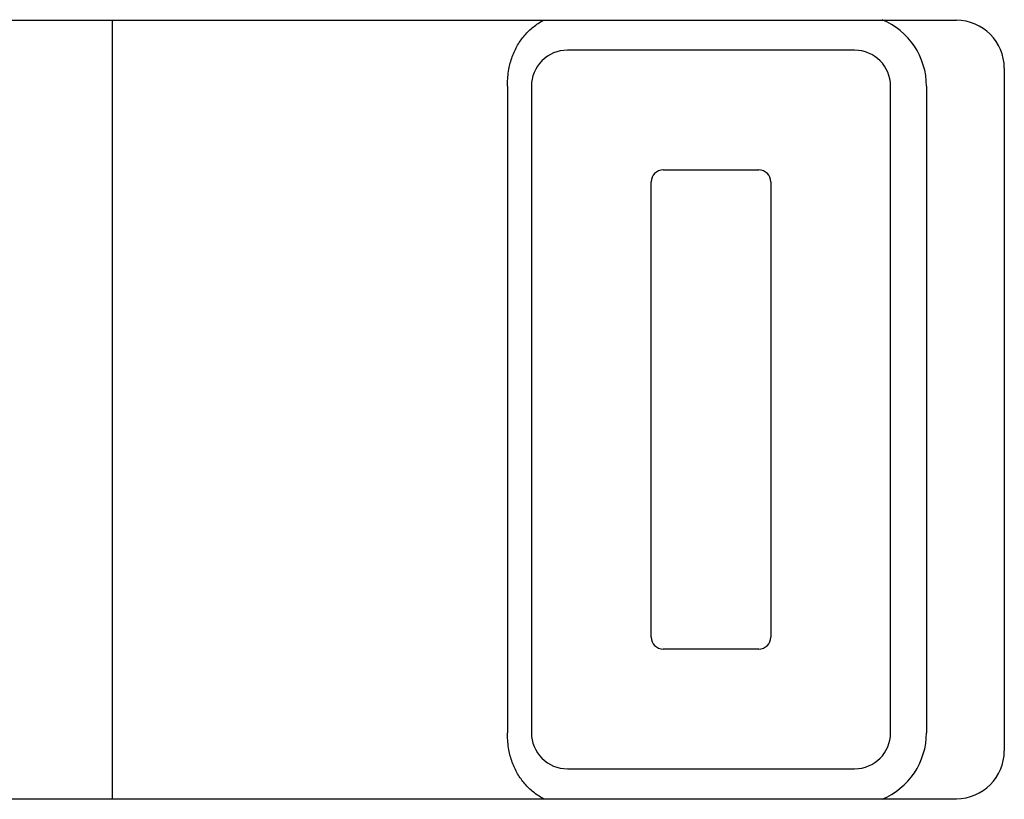
# Model space of a CAD drawing. Units: millimetres. Extents: x 3438 to 5349, y 1121 to 1668.
# Drawn here: x 5233 to 5237, y 1595 to 1598 of the extents above; entities that cross this region are included whole.
import ezdxf

# ---------------------------------------------------------------- set-up
doc = ezdxf.new("R2010")
doc.units = ezdxf.units.MM
doc.layers.add('20000_FRONT_O', color=7, linetype='Continuous')

msp = doc.modelspace()

# ---------------------------------------------------------------- linework, layer by layer
at = {"layer": '20000_FRONT_O', "color": 7, "linetype": 'Continuous'}
for p, q in [((5230.3984, 1598.2795), (5236.9984, 1598.2795)), ((5233.4734, 1595.0295), (5233.4734, 1598.2795)), ((5235.2173, 1598.2396), (5235.2219, 1598.2438)), ((5235.2219, 1598.2438), (5235.2266, 1598.2478)), ((5235.2266, 1598.2478), (5235.2314, 1598.2517)), ((5235.2314, 1598.2517), (5235.2362, 1598.2555)), ((5235.2362, 1598.2555), (5235.2411, 1598.2591)), ((5235.2411, 1598.2591), (5235.246, 1598.2626)), ((5235.246, 1598.2626), (5235.2511, 1598.266)), ((5235.2511, 1598.266), (5235.2561, 1598.2692)), ((5235.2561, 1598.2692), (5235.2611, 1598.2723)), ((5235.2611, 1598.2723), (5235.2663, 1598.2752)), ((5235.2663, 1598.2752), (5235.2715, 1598.2781)), ((5235.2715, 1598.2781), (5235.2745, 1598.2796)), ((5235.1798, 1598.1972), (5235.1835, 1598.2023)), ((5235.1835, 1598.2023), (5235.1874, 1598.2073)), ((5235.1874, 1598.2073), (5235.1914, 1598.2123)), ((5235.1914, 1598.2123), (5235.1955, 1598.2172)), ((5235.1955, 1598.2172), (5235.1997, 1598.2219)), ((5235.1997, 1598.2219), (5235.2039, 1598.2265)), ((5235.2039, 1598.2265), (5235.2083, 1598.231)), ((5235.2083, 1598.231), (5235.2128, 1598.2354)), ((5235.2128, 1598.2354), (5235.2173, 1598.2396)), ((5235.1563, 1598.158), (5235.1593, 1598.1639)), ((5235.1593, 1598.1639), (5235.1625, 1598.1697)), ((5235.1625, 1598.1697), (5235.1657, 1598.1755)), ((5235.1657, 1598.1755), (5235.1691, 1598.181)), ((5235.1691, 1598.181), (5235.1725, 1598.1865)), ((5235.1725, 1598.1865), (5235.1761, 1598.1919)), ((5235.1761, 1598.1919), (5235.1798, 1598.1972)), ((5235.1388, 1598.1145), (5235.1409, 1598.1209)), ((5235.1409, 1598.1209), (5235.1432, 1598.1273)), ((5235.1432, 1598.1273), (5235.1455, 1598.1336)), ((5235.1455, 1598.1336), (5235.148, 1598.1398)), ((5235.148, 1598.1398), (5235.1507, 1598.146)), ((5235.1507, 1598.146), (5235.1535, 1598.1521)), ((5235.1535, 1598.1521), (5235.1563, 1598.158)), ((5236.5734, 1598.1545), (5235.3734, 1598.1545)), ((5235.1293, 1598.0756), (5235.1306, 1598.0821)), ((5235.1306, 1598.0821), (5235.1319, 1598.0886)), ((5235.1319, 1598.0886), (5235.1334, 1598.0951)), ((5235.1334, 1598.0951), (5235.1351, 1598.1015)), ((5235.1351, 1598.1015), (5235.1369, 1598.108)), ((5235.1369, 1598.108), (5235.1388, 1598.1145)), ((5237.1984, 1598.0795), (5237.1984, 1595.2295)), ((5235.1244, 1598.0348), (5235.125, 1598.0427)), ((5235.125, 1598.0427), (5235.1257, 1598.0506)), ((5235.1257, 1598.0506), (5235.1267, 1598.0589)), ((5235.1267, 1598.0589), (5235.1279, 1598.0673)), ((5235.1279, 1598.0673), (5235.1293, 1598.0756)), ((5235.1234, 1598.0045), (5235.1236, 1598.0157)), ((5235.1234, 1598.0045), (5235.1234, 1595.3045)), ((5235.1236, 1598.0157), (5235.1239, 1598.0269)), ((5235.1239, 1598.0269), (5235.1244, 1598.0348)), ((5235.2234, 1598.0045), (5235.2234, 1595.3045)), ((5236.7234, 1595.3045), (5236.7234, 1598.0045)), ((5236.8734, 1598.0045), (5236.8734, 1595.3045)), ((5235.7734, 1597.6545), (5236.1734, 1597.6545)), ((5235.7234, 1595.7045), (5235.7234, 1597.6045)), ((5236.2234, 1597.6045), (5236.2234, 1595.7045)), ((5236.1734, 1595.6545), (5235.7734, 1595.6545)), ((5235.1236, 1595.2933), (5235.1234, 1595.3045)), ((5235.1239, 1595.2821), (5235.1236, 1595.2933)), ((5235.1244, 1595.2742), (5235.1239, 1595.2821)), ((5235.125, 1595.2663), (5235.1244, 1595.2742)), ((5235.1258, 1595.2584), (5235.125, 1595.2663)), ((5235.1267, 1595.25), (5235.1258, 1595.2584)), ((5235.1279, 1595.2417), (5235.1267, 1595.25)), ((5235.1293, 1595.2334), (5235.1279, 1595.2417)), ((5235.1306, 1595.2269), (5235.1293, 1595.2334)), ((5235.1319, 1595.2204), (5235.1306, 1595.2269)), ((5235.1334, 1595.214), (5235.1319, 1595.2204)), ((5235.1351, 1595.2075), (5235.1334, 1595.214)), ((5235.1369, 1595.201), (5235.1351, 1595.2075)), ((5235.1388, 1595.1946), (5235.1369, 1595.201)), ((5235.1409, 1595.1881), (5235.1388, 1595.1946)), ((5235.1431, 1595.1818), (5235.1409, 1595.1881)), ((5235.1455, 1595.1755), (5235.1431, 1595.1818)), ((5235.148, 1595.1692), (5235.1455, 1595.1755)), ((5235.1506, 1595.1631), (5235.148, 1595.1692)), ((5235.1534, 1595.1569), (5235.1506, 1595.1631)), ((5235.1563, 1595.151), (5235.1534, 1595.1569)), ((5235.1593, 1595.1451), (5235.1563, 1595.151)), ((5235.1624, 1595.1393), (5235.1593, 1595.1451)), ((5235.1657, 1595.1336), (5235.1624, 1595.1393)), ((5235.169, 1595.128), (5235.1657, 1595.1336)), ((5235.1725, 1595.1226), (5235.169, 1595.128)), ((5235.1761, 1595.1172), (5235.1725, 1595.1226)), ((5235.1798, 1595.1119), (5235.1761, 1595.1172)), ((5235.3734, 1595.1545), (5236.5734, 1595.1545)), ((5235.1835, 1595.1067), (5235.1798, 1595.1119)), ((5235.1874, 1595.1017), (5235.1835, 1595.1067)), ((5235.1914, 1595.0967), (5235.1874, 1595.1017)), ((5235.1955, 1595.0919), (5235.1914, 1595.0967)), ((5235.1996, 1595.0871), (5235.1955, 1595.0919)), ((5235.2039, 1595.0825), (5235.1996, 1595.0871)), ((5235.2083, 1595.078), (5235.2039, 1595.0825)), ((5235.2128, 1595.0736), (5235.2083, 1595.078)), ((5235.2173, 1595.0694), (5235.2128, 1595.0736)), ((5235.2219, 1595.0652), (5235.2173, 1595.0694)), ((5235.2266, 1595.0612), (5235.2219, 1595.0652)), ((5235.2314, 1595.0573), (5235.2266, 1595.0612)), ((5235.2362, 1595.0535), (5235.2314, 1595.0573)), ((5235.241, 1595.0499), (5235.2362, 1595.0535)), ((5235.246, 1595.0464), (5235.241, 1595.0499)), ((5235.251, 1595.043), (5235.246, 1595.0464)), ((5235.256, 1595.0398), (5235.251, 1595.043)), ((5235.2611, 1595.0367), (5235.256, 1595.0398)), ((5235.2663, 1595.0338), (5235.2611, 1595.0367)), ((5235.2715, 1595.0309), (5235.2663, 1595.0338)), ((5230.3984, 1595.0295), (5236.9984, 1595.0295)), ((5235.2745, 1595.0294), (5235.2715, 1595.0309))]:
    msp.add_line(p, q, dxfattribs=at)
for centre, radius, start, end in [((5236.5734, 1598.0045), 0.3, 0, 67.6078), ((5236.9984, 1598.0795), 0.2, 0, 90), ((5235.3734, 1598.0045), 0.15, 90, 180.0017), ((5236.5734, 1598.0045), 0.15, 0, 90), ((5235.7734, 1597.6045), 0.05, 90, 180), ((5236.1734, 1597.6045), 0.05, 0, 90), ((5235.7734, 1595.7045), 0.05, 180, 270), ((5236.1734, 1595.7045), 0.05, 270, 0), ((5235.3734, 1595.3045), 0.15, 179.9983, 270), ((5236.5734, 1595.3045), 0.15, 270, 0), ((5236.5734, 1595.3045), 0.3, 292.3915, 0), ((5236.9984, 1595.2295), 0.2, 270, 0)]:
    msp.add_arc(centre, radius, start, end, dxfattribs=at)

doc.saveas('drawing.dxf')
